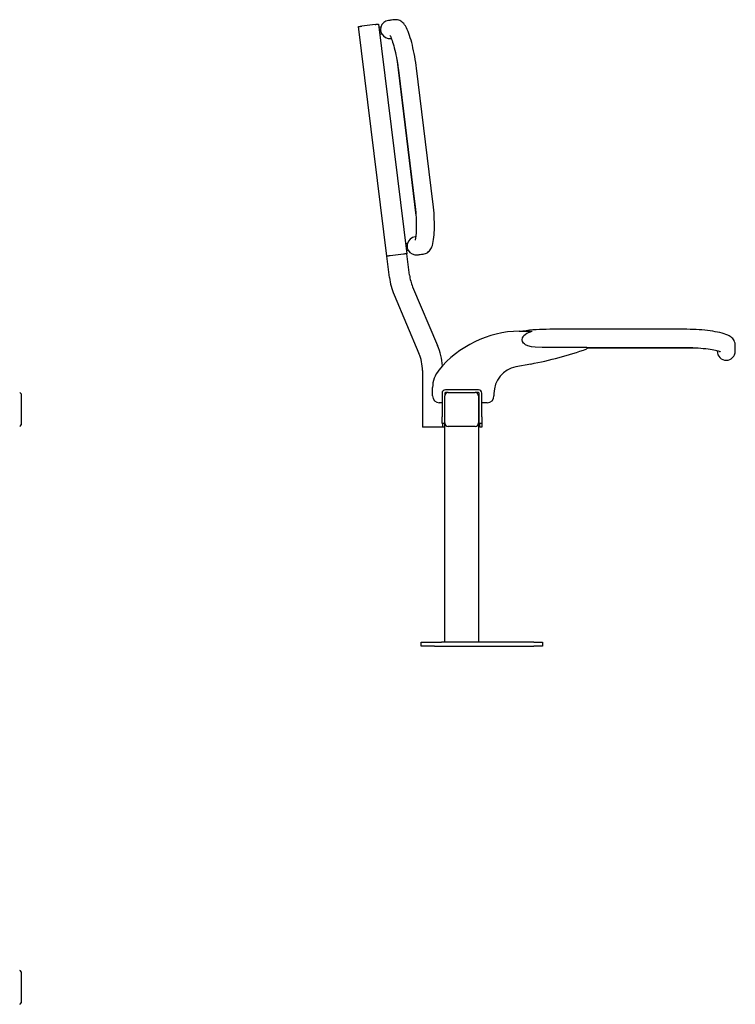
# Model space of a CAD drawing. Extents: x 41 to 580, y -133 to 235.
# Drawn here: x 368 to 580, y -57 to 235 of the extents above; entities that cross this region are included whole.
import ezdxf

# ---------------------------------------------------------------- set-up
doc = ezdxf.new("R2010")
doc.units = 0
doc.layers.get('0').update_dxf_attribs({"linetype": 'CONTINUOUS'})

msp = doc.modelspace()

# ---------------------------------------------------------------- linework, layer by layer
at = {"color": 7, "linetype": 'CONTINUOUS'}
for p, q in [((476.45, 164.64), (468.09, 232.73)), ((473.05, 233.34), (469.08, 232.85)), ((474.04, 233.46), (482.4, 165.37)), ((474.71, 232.54), (474.16, 232.48)), ((474.41, 230.49), (474.95, 230.56)), ((479.39, 223.15), (485.09, 176.67)), ((479.91, 219.77), (484.78, 180.07)), ((490.12, 180.73), (485.25, 220.43)), ((482.58, 168.41), (482.04, 168.34)), ((482.28, 166.35), (482.83, 166.42)), ((477.22, 158.34), (476.45, 164.64)), ((481.41, 165.25), (477.44, 164.76)), ((483.18, 159.07), (482.4, 165.37)), ((487.22, 165.26), (487.27, 165.26)), ((484.11, 155.57), (491.5, 138.18)), ((478.59, 153.23), (485.97, 135.83)), ((515.7, 142.45), (519.53, 142.45)), ((564.71, 142.98), (524.71, 142.98)), ((524.71, 137.62), (522.44, 137.61)), ((535.71, 137.62), (524.71, 137.62)), ((535.71, 137.62), (535.71, 137.15)), ((535.71, 137.6), (564.71, 137.6)), ((535.71, 137.5), (568.12, 137.5)), ((579.71, 138.22), (579.71, 138.26)), ((579.71, 136.5), (579.71, 138.22)), ((574.33, 136.61), (574.33, 136.5)), ((519.1, 132.68), (514.69, 131.83)), ((487.01, 130.75), (487.01, 114.01)), ((490.01, 123.21), (490.01, 125.77)), ((368.08, 123.81), (368.08, 123.21)), ((368.08, 123.21), (368.08, 115.21)), ((492.81, 124.01), (492.81, 117.01)), ((493.61, 124.01), (493.61, 123.21)), ((493.61, 115.21), (493.61, 123.21)), ((503.61, 125.01), (493.81, 125.01)), ((494.61, 124.21), (493.81, 124.21)), ((494.61, 124.21), (502.61, 124.21)), ((503.61, 124.21), (502.61, 124.21)), ((503.61, 123.21), (503.61, 115.21)), ((503.81, 117.01), (503.81, 124.01)), ((504.61, 117.01), (504.61, 124.01)), ((508.21, 123.97), (508.21, 123.21)), ((492.81, 121.21), (492.01, 121.21)), ((506.21, 121.21), (504.61, 121.21)), ((492.81, 115.01), (492.81, 117.01)), ((503.81, 115.01), (503.81, 117.01)), ((504.61, 117.01), (504.61, 115.01)), ((368.08, 115.21), (368.08, 114.61)), ((488.01, 114.01), (487.01, 114.01)), ((492.01, 114.01), (488.01, 114.01)), ((493.01, 114.01), (492.01, 114.01)), ((493.61, 115.01), (492.81, 115.01)), ((493.01, 114.01), (493.01, 115.01)), ((493.61, 114.01), (493.01, 114.01)), ((493.61, 115.21), (493.61, 115.01)), ((493.61, 50.21), (493.61, 115.01)), ((502.61, 114.21), (494.61, 114.21)), ((503.61, 115.21), (503.61, 50.21)), ((504.61, 115.01), (503.81, 115.01)), ((504.01, 114.01), (504.01, 115.01)), ((504.61, 114.01), (504.01, 114.01)), ((504.61, 115.01), (504.61, 114.01)), ((486.61, 49.01), (486.61, 50.21)), ((486.61, 50.21), (490.61, 50.21)), ((490.61, 50.21), (492.61, 50.21)), ((519.98, 50.21), (492.61, 50.21)), ((519.98, 50.21), (522.61, 50.21)), ((522.61, 50.21), (522.61, 49.01)), ((490.61, 49.01), (486.61, 49.01)), ((490.61, 49.01), (492.61, 49.01)), ((492.61, 49.01), (519.98, 49.01)), ((522.61, 49.01), (519.98, 49.01)), ((368.08, -47.51), (368.08, -48.11)), ((368.08, -48.11), (368.08, -56.11)), ((368.08, -56.11), (368.08, -56.71))]:
    msp.add_line(p, q, dxfattribs=at)
for points in [[(478.69, 234.74), (478.24, 234.68), (477.85, 234.63), (477.54, 234.59), (477.3, 234.56), (477.12, 234.54), (477.02, 234.53), (476.98, 234.53)], [(485.24, 220.43), (485.15, 221.17), (485.02, 222.08), (484.88, 222.98), (484.73, 223.87), (484.57, 224.73), (484.39, 225.57), (484.21, 226.39), (484.03, 227.18), (483.83, 227.95), (483.63, 228.68), (483.42, 229.38), (483.21, 230.04), (482.99, 230.66), (482.77, 231.24), (482.53, 231.8), (482.27, 232.34), (481.96, 232.89), (481.71, 233.27), (481.46, 233.59), (481.21, 233.85), (480.94, 234.08), (480.65, 234.29), (480.32, 234.47), (479.97, 234.61), (479.59, 234.71), (479.19, 234.75), (478.74, 234.74), (478.69, 234.73)], [(468.09, 232.73), (468.11, 232.73), (468.16, 232.74), (468.26, 232.75), (468.38, 232.76), (468.53, 232.78), (468.7, 232.8), (468.89, 232.83), (469.08, 232.85)], [(473.05, 233.34), (473.24, 233.36), (473.43, 233.38), (473.6, 233.41), (473.75, 233.42), (473.88, 233.44), (473.97, 233.45), (474.02, 233.46), (474.04, 233.46)], [(474.95, 230.57), (474.95, 230.56), (474.91, 230.63), (474.84, 230.79), (474.75, 231.04), (474.67, 231.36), (474.64, 231.53)], [(477.37, 230.1), (477.36, 230.1), (477.39, 230.06), (477.44, 229.97), (477.52, 229.82), (477.62, 229.61), (477.74, 229.33), (477.87, 228.99), (478.02, 228.58), (478.18, 228.11), (478.34, 227.59), (478.51, 227.03), (478.67, 226.41), (478.84, 225.74), (479, 225.04), (479.16, 224.3), (479.32, 223.53), (479.46, 222.74), (479.6, 221.93), (479.73, 221.11), (479.84, 220.28), (479.9, 219.77)], [(477.64, 229.19), (477.67, 229.19), (477.75, 229.2)], [(484.78, 180.07), (484.86, 179.35), (484.95, 178.51), (485.02, 177.68), (485.08, 176.87), (485.13, 176.08), (485.16, 175.31), (485.18, 174.55), (485.19, 173.83), (485.19, 173.14), (485.17, 172.5), (485.14, 171.91), (485.11, 171.39), (485.07, 170.9), (485.02, 170.48), (484.97, 170.12), (484.91, 169.83), (484.87, 169.64), (484.84, 169.51), (484.82, 169.45), (484.82, 169.44)], [(487.22, 165.26), (487.49, 165.3), (487.88, 165.42), (488.24, 165.58), (488.57, 165.78), (488.85, 166.01), (489.1, 166.26), (489.31, 166.52), (489.5, 166.8), (489.66, 167.1), (489.81, 167.45), (489.96, 167.85), (490.1, 168.39), (490.23, 168.98), (490.32, 169.57), (490.41, 170.24), (490.47, 170.93), (490.52, 171.64), (490.55, 172.36), (490.57, 173.13), (490.57, 173.93), (490.56, 174.77), (490.53, 175.62), (490.49, 176.49), (490.44, 177.37), (490.37, 178.26), (490.29, 179.16), (490.2, 180.07), (490.12, 180.73)], [(484.97, 170.4), (484.89, 170.39), (484.86, 170.39)], [(482.82, 166.43), (482.83, 166.42), (482.79, 166.5), (482.72, 166.66), (482.62, 166.91), (482.54, 167.22), (482.52, 167.39)], [(477.44, 164.76), (477.25, 164.74), (477.06, 164.72), (476.89, 164.69), (476.74, 164.68), (476.62, 164.66), (476.52, 164.65), (476.47, 164.64), (476.45, 164.64)], [(477.44, 164.76), (477.25, 164.74), (477.06, 164.72), (476.89, 164.69), (476.74, 164.68), (476.62, 164.66), (476.52, 164.65), (476.47, 164.64), (476.45, 164.64)], [(482.4, 165.37), (482.38, 165.37), (482.33, 165.36), (482.24, 165.35), (482.11, 165.34), (481.96, 165.32), (481.79, 165.3), (481.6, 165.27), (481.41, 165.25)], [(482.4, 165.37), (482.38, 165.37), (482.33, 165.36), (482.24, 165.35), (482.11, 165.34), (481.96, 165.32), (481.79, 165.3), (481.6, 165.27), (481.41, 165.25)], [(485.51, 165.05), (485.55, 165.05), (485.65, 165.06), (485.83, 165.09), (486.07, 165.12), (486.38, 165.15), (486.77, 165.2), (487.22, 165.26)], [(522.44, 137.61), (520.41, 137.67), (519.32, 137.8), (518.26, 138.07), (517.57, 138.39), (517.25, 138.62), (516.97, 138.88), (516.69, 139.34), (516.57, 139.88), (516.66, 140.4)], [(516.66, 140.4), (516.83, 140.77), (517.08, 141.1), (517.47, 141.48), (517.93, 141.79), (518.7, 142.17), (519.53, 142.45)], [(579.7, 138.22), (579.7, 138.49), (579.63, 138.89), (579.51, 139.27), (579.35, 139.62), (579.16, 139.93), (578.94, 140.21), (578.71, 140.45), (578.45, 140.67), (578.17, 140.86), (577.85, 141.06), (577.47, 141.25), (576.95, 141.46), (576.38, 141.66), (575.81, 141.82), (575.15, 141.99), (574.48, 142.13), (573.78, 142.27), (573.06, 142.39), (572.3, 142.5), (571.5, 142.6), (570.68, 142.69), (569.83, 142.77), (568.96, 142.84), (568.07, 142.89), (567.18, 142.93), (566.29, 142.96), (565.37, 142.98), (564.71, 142.98)], [(564.71, 137.6), (565.44, 137.59), (566.28, 137.58), (567.11, 137.55), (567.92, 137.51), (568.71, 137.46), (569.48, 137.4), (570.23, 137.33), (570.95, 137.25), (571.64, 137.16), (572.27, 137.06), (572.85, 136.97), (573.37, 136.87), (573.84, 136.77), (574.26, 136.67), (574.61, 136.57), (574.89, 136.49), (575.07, 136.42), (575.19, 136.37), (575.26, 136.34), (575.26, 136.34)]]:
    msp.add_lwpolyline(points, dxfattribs=at)
for centre, radius, start, end in [((477.31, 231.86), 2.69, 97, 165.4352), ((477.33, 231.86), 2.71, 165.6589, 187.0499), ((477.31, 231.86), 2.69, 208.5743, 277), ((485.19, 167.72), 2.69, 97, 165.4352), ((485.21, 167.72), 2.71, 165.6631, 187.046), ((485.19, 167.72), 2.69, 208.5743, 277), ((496.08, 160.65), 19, 187, 203), ((496.08, 160.65), 13, 187, 203), ((516.49, 110.46), 32, 91.4211, 140.3597), ((524.41, 87.82), 55.15, 89.6899, 97.9477), ((474.01, 130.75), 19, 4.1946, 23), ((474.01, 130.75), 13, 0, 23), ((496.31, 250.5), 120, 280.9468, 289.1646), ((577.02, 136.5), 2.69, 180, 270), ((577.02, 136.5), 2.69, 270, 0), ((516.21, 123.97), 8, 100.9468, 180), ((498.01, 125.77), 8, 140.3597, 180), ((367.68, 123.81), 0.4, 0, 90), ((492.01, 123.21), 2, 180, 270), ((493.81, 124.01), 1, 90, 180), ((494.01, 123.81), 0.4, 90, 180), ((493.81, 124.01), 0.2, 90, 180), ((494.61, 123.21), 1, 90, 180), ((502.61, 123.21), 1, 0, 90), ((503.61, 124.01), 1, 0, 90), ((503.61, 124.01), 0.2, 0, 90), ((506.21, 123.21), 2, 270, 0), ((367.68, 114.61), 0.4, 270, 0), ((494.61, 115.21), 1, 180, 270), ((502.61, 115.21), 1, 270, 0), ((367.68, -47.51), 0.4, 0, 90), ((367.68, -56.71), 0.4, 270, 0)]:
    msp.add_arc(centre, radius, start, end, dxfattribs=at)

doc.saveas('drawing.dxf')
